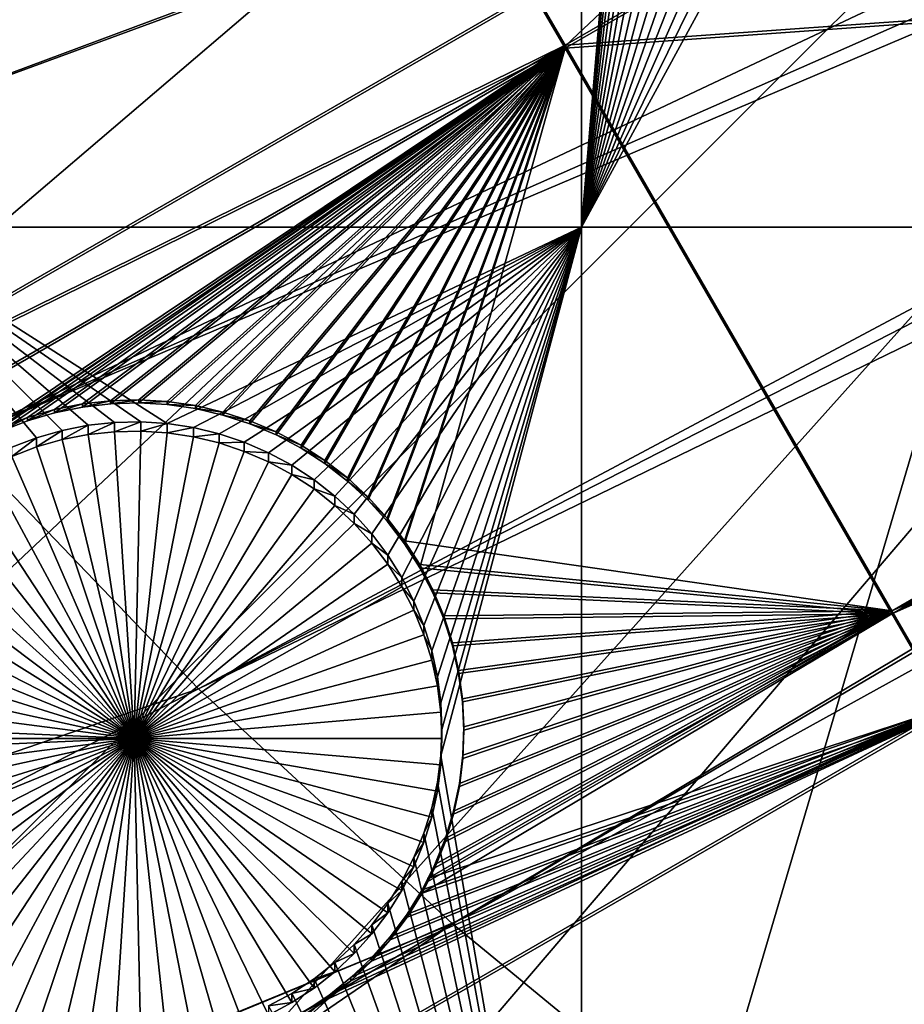
# Model space of a CAD drawing. Extents: x -226 to 68, y -640 to 2.
# Drawn here: x -124 to -114, y -581 to -570 of the extents above; entities that cross this region are included whole.
import ezdxf

# ---------------------------------------------------------------- set-up
doc = ezdxf.new("R2010")
doc.units = 0
for name, color, linetype in [('L3', 7, 'CONTINUOUS'), ('L4', 7, 'CONTINUOUS'), ('L5', 7, 'CONTINUOUS')]:
    doc.layers.add(name, color=color, linetype=linetype)

msp = doc.modelspace()

# ---------------------------------------------------------------- linework, layer by layer
at = {"layer": 'L3', "color": 250}
for points in [[(-75, -529.634, 1022.278), (-173.9728, -573.3294, 1023.804), (-177.3242, -564.7836, 1023.505)], [(-169.9084, -581.5604, 1024.091), (-173.9728, -573.3294, 1023.804), (-75, -529.634, 1022.278)], [(-75, -529.634, 1022.278), (-165.1601, -589.4172, 1024.366), (-169.9084, -581.5604, 1024.091)], [(-75, -529.634, 1022.278), (-159.7623, -596.8432, 1024.625), (-165.1601, -589.4172, 1024.366)], [(-153.7537, -603.7851, 1024.867), (-159.7623, -596.8432, 1024.625), (-75, -529.634, 1022.278)], [(-75, -529.634, 1022.278), (-147.1777, -610.1927, 1025.091), (-153.7537, -603.7851, 1024.867)], [(-75, -529.634, 1022.278), (-140.0817, -616.0198, 1025.295), (-147.1777, -610.1927, 1025.091)], [(-132.5167, -621.2246, 1025.476), (-140.0817, -616.0198, 1025.295), (-75, -529.634, 1022.278)], [(-75, -529.634, 1022.278), (-124.5373, -625.7694, 1025.635), (-132.5167, -621.2246, 1025.476)], [(-75, -529.634, 1022.278), (-116.2011, -629.6216, 1025.77), (-124.5373, -625.7694, 1025.635)], [(-107.5679, -632.7533, 1025.879), (-116.2011, -629.6216, 1025.77), (-75, -529.634, 1022.278)], [(-127.2845, -571.4424, 1029.441), (-87.45824, -556.6048, 1031.625), (-129.6612, -568.3034, 1029.332)], [(-127.2845, -571.4424, 1029.441), (-87.21113, -556.7265, 1031.629), (-87.45824, -556.6048, 1031.625)], [(-124.7276, -574.4365, 1029.546), (-87.21113, -556.7265, 1031.629), (-127.2845, -571.4424, 1029.441)], [(-124.7276, -574.4365, 1029.546), (-85.83178, -557.2782, 1031.649), (-87.21113, -556.7265, 1031.629)], [(-85.06782, -557.5838, 1031.659), (-85.83178, -557.2782, 1031.649), (-124.7276, -574.4365, 1029.546)], [(-121.9992, -577.2756, 1029.645), (-85.06782, -557.5838, 1031.659), (-124.7276, -574.4365, 1029.546)], [(-121.9992, -577.2756, 1029.645), (-84.17257, -557.8642, 1031.669), (-85.06782, -557.5838, 1031.659)], [(-82.86493, -558.2739, 1031.683), (-84.17257, -557.8642, 1031.669), (-121.9992, -577.2756, 1029.645)], [(-119.1088, -579.9497, 1029.739), (-82.86493, -558.2739, 1031.683), (-121.9992, -577.2756, 1029.645)], [(-119.1088, -579.9497, 1029.739), (-82.48416, -558.3617, 1031.686), (-82.86493, -558.2739, 1031.683)], [(-80.76788, -558.7575, 1031.7), (-82.48416, -558.3617, 1031.686), (-119.1088, -579.9497, 1029.739)], [(-116.0664, -582.4497, 1029.826), (-80.76788, -558.7575, 1031.7), (-119.1088, -579.9497, 1029.739)], [(-116.0664, -582.4497, 1029.826), (-80.61532, -558.7927, 1031.701), (-80.76788, -558.7575, 1031.7)], [(-112.8824, -584.767, 1029.907), (-80.61532, -558.7927, 1031.701), (-116.0664, -582.4497, 1029.826)], [(-163.6158, -591.576, 1027.443), (-121.9992, -577.2756, 1029.645), (-124.7276, -574.4365, 1029.546)], [(-159.8194, -596.6665, 1027.621), (-121.9992, -577.2756, 1029.645), (-163.6158, -591.576, 1027.443)], [(-159.8194, -596.6665, 1027.621), (-119.1088, -579.9497, 1029.739), (-121.9992, -577.2756, 1029.645)], [(-159.7603, -596.7368, 1027.623), (-119.1088, -579.9497, 1029.739), (-159.8194, -596.6665, 1027.621)], [(-159.7603, -596.7368, 1027.623), (-155.7307, -601.5256, 1027.79), (-119.1088, -579.9497, 1029.739)], [(-119.1088, -579.9497, 1029.739), (-155.7307, -601.5256, 1027.79), (-153.7201, -603.6485, 1027.864)], [(-119.1088, -579.9497, 1029.739), (-153.7201, -603.6485, 1027.864), (-116.0664, -582.4497, 1029.826)]]:
    msp.add_3dface(points, dxfattribs=at)
at = {"layer": 'L4', "color": 250}
for points in [[(-75, -529.9481, 1013.283), (-159.9969, -565.1335, 1014.512), (-156.9726, -571.6898, 1014.741)], [(-75, -529.9481, 1013.283), (-156.9726, -571.6898, 1014.741), (-153.4429, -577.9887, 1014.961)], [(-153.4429, -577.9887, 1014.961), (-149.4296, -583.9913, 1015.171), (-75, -529.9481, 1013.283)], [(-75, -529.9481, 1013.283), (-149.4296, -583.9913, 1015.171), (-144.9573, -589.6609, 1015.369)], [(-75, -529.9481, 1013.283), (-144.9573, -589.6609, 1015.369), (-140.0538, -594.9622, 1015.554)], [(-140.0538, -594.9622, 1015.554), (-134.7492, -599.8628, 1015.725), (-75, -529.9481, 1013.283)], [(-75, -529.9481, 1013.283), (-134.7492, -599.8628, 1015.725), (-129.0762, -604.3323, 1015.881)], [(-75, -529.9481, 1013.283), (-129.0762, -604.3323, 1015.881), (-123.0699, -608.3432, 1016.021)], [(-123.0699, -608.3432, 1016.021), (-116.7671, -611.8708, 1016.144), (-75, -529.9481, 1013.283)], [(-75, -529.9481, 1013.283), (-116.7671, -611.8708, 1016.144), (-110.2069, -614.8932, 1016.25)], [(-117.6434, -552.9305, 1011.585), (-117.6434, -572.0252, 1012.251), (-125.8572, -572.0252, 1012.251)], [(-117.6434, -552.9305, 1011.585), (-125.8572, -572.0252, 1012.251), (-125.8572, -552.9305, 1011.585)], [(-116.8022, -562.1551, 1011.907), (-117.6434, -572.0252, 1012.251), (-117.6434, -552.9305, 1011.585)], [(-116.8022, -562.1551, 1011.907), (-116.799, -562.3056, 1011.912), (-117.6434, -572.0252, 1012.251)], [(-117.6434, -572.0252, 1012.251), (-116.799, -562.3056, 1011.912), (-116.7731, -562.6054, 1011.922)], [(-117.6434, -572.0252, 1012.251), (-116.7731, -562.6054, 1011.922), (-116.7215, -562.902, 1011.933)], [(-116.7215, -562.902, 1011.933), (-116.6446, -563.193, 1011.943), (-117.6434, -572.0252, 1012.251)], [(-117.6434, -572.0252, 1012.251), (-116.6446, -563.193, 1011.943), (-116.543, -563.4763, 1011.953)], [(-116.543, -563.4763, 1011.953), (-116.4173, -563.7498, 1011.962), (-117.6434, -572.0252, 1012.251)], [(-117.6434, -572.0252, 1012.251), (-116.4173, -563.7498, 1011.962), (-116.2686, -564.0116, 1011.971)], [(-117.6434, -572.0252, 1012.251), (-116.2686, -564.0116, 1011.971), (-116.0979, -564.2595, 1011.98)], [(-116.0979, -564.2595, 1011.98), (-115.9066, -564.4919, 1011.988), (-117.6434, -572.0252, 1012.251)], [(-117.6434, -572.0252, 1012.251), (-115.9066, -564.4919, 1011.988), (-115.6959, -564.707, 1011.996)], [(-117.6434, -572.0252, 1012.251), (-115.6959, -564.707, 1011.996), (-115.4676, -564.9032, 1012.003)], [(-115.4676, -564.9032, 1012.003), (-115.2232, -565.0791, 1012.009), (-117.6434, -572.0252, 1012.251)], [(-117.6434, -572.0252, 1012.251), (-115.2232, -565.0791, 1012.009), (-114.9646, -565.2333, 1012.014)], [(-117.6434, -572.0252, 1012.251), (-114.9646, -565.2333, 1012.014), (-114.6936, -565.3647, 1012.019)], [(-114.6936, -565.3647, 1012.019), (-114.4124, -565.4724, 1012.022), (-117.6434, -572.0252, 1012.251)], [(-117.6434, -572.0252, 1012.251), (-114.4124, -565.4724, 1012.022), (-114.1229, -565.5555, 1012.025)], [(-117.6434, -572.0252, 1012.251), (-114.1229, -565.5555, 1012.025), (-113.125, -572.0252, 1012.251)], [(-113.125, -572.0252, 1012.251), (-114.1229, -565.5555, 1012.025), (-113.8274, -565.6134, 1012.028)], [(-122.9555, -574.2454, 1012.329), (-123.2549, -574.2777, 1012.33), (-125.8572, -572.0252, 1012.251)], [(-125.8572, -572.0252, 1012.251), (-123.2549, -574.2777, 1012.33), (-123.5504, -574.3356, 1012.332)], [(-125.8572, -572.0252, 1012.251), (-123.5504, -574.3356, 1012.332), (-123.8399, -574.4187, 1012.335)], [(-123.8399, -574.4187, 1012.335), (-124.1211, -574.5264, 1012.339), (-125.8572, -572.0252, 1012.251)], [(-117.6434, -572.0252, 1012.251), (-122.3539, -574.2583, 1012.329), (-125.8572, -572.0252, 1012.251)], [(-125.8572, -572.0252, 1012.251), (-122.3539, -574.2583, 1012.329), (-122.6544, -574.2389, 1012.329)], [(-125.8572, -572.0252, 1012.251), (-122.6544, -574.2389, 1012.329), (-122.9555, -574.2454, 1012.329)], [(-117.6434, -572.0252, 1012.251), (-122.0561, -574.3034, 1012.331), (-122.3539, -574.2583, 1012.329)], [(-121.7634, -574.3741, 1012.333), (-122.0561, -574.3034, 1012.331), (-117.6434, -572.0252, 1012.251)], [(-117.6434, -572.0252, 1012.251), (-121.4778, -574.4695, 1012.337), (-121.7634, -574.3741, 1012.333)], [(-117.6434, -572.0252, 1012.251), (-121.2014, -574.5892, 1012.341), (-121.4778, -574.4695, 1012.337)], [(-120.9364, -574.7321, 1012.346), (-121.2014, -574.5892, 1012.341), (-117.6434, -572.0252, 1012.251)], [(-117.6434, -572.0252, 1012.251), (-120.6847, -574.8973, 1012.352), (-120.9364, -574.7321, 1012.346)], [(-117.6434, -572.0252, 1012.251), (-120.4481, -575.0835, 1012.358), (-120.6847, -574.8973, 1012.352)], [(-120.2284, -575.2894, 1012.365), (-120.4481, -575.0835, 1012.358), (-117.6434, -572.0252, 1012.251)], [(-117.6434, -572.0252, 1012.251), (-120.0272, -575.5133, 1012.373), (-120.2284, -575.2894, 1012.365)], [(-117.6434, -572.0252, 1012.251), (-119.846, -575.7537, 1012.382), (-120.0272, -575.5133, 1012.373)], [(-119.6861, -576.0088, 1012.39), (-119.846, -575.7537, 1012.382), (-117.6434, -572.0252, 1012.251)], [(-117.6434, -572.0252, 1012.251), (-119.5488, -576.2767, 1012.4), (-119.6861, -576.0088, 1012.39)], [(-117.6434, -572.0252, 1012.251), (-119.4351, -576.5554, 1012.41), (-119.5488, -576.2767, 1012.4)], [(-119.3457, -576.8428, 1012.42), (-119.4351, -576.5554, 1012.41), (-117.6434, -572.0252, 1012.251)], [(-117.6434, -572.0252, 1012.251), (-119.2814, -577.1368, 1012.43), (-119.3457, -576.8428, 1012.42)], [(-117.6434, -572.0252, 1012.251), (-119.2427, -577.4353, 1012.44), (-119.2814, -577.1368, 1012.43)], [(-119.2297, -577.736, 1012.451), (-119.2427, -577.4353, 1012.44), (-117.6434, -572.0252, 1012.251)], [(-117.6434, -572.0252, 1012.251), (-117.6434, -587.3124, 1012.785), (-119.2427, -578.0367, 1012.461)], [(-117.6434, -572.0252, 1012.251), (-119.2427, -578.0367, 1012.461), (-119.2297, -577.736, 1012.451)], [(-113.125, -572.0252, 1012.251), (-113.125, -587.3124, 1012.785), (-117.6434, -587.3124, 1012.785)], [(-113.125, -572.0252, 1012.251), (-117.6434, -587.3124, 1012.785), (-117.6434, -572.0252, 1012.251)], [(-123.5504, -574.4403, 1009.334), (-123.5504, -574.3356, 1012.332), (-123.2549, -574.2777, 1012.33)], [(-123.5504, -574.4403, 1009.334), (-123.2549, -574.2777, 1012.33), (-123.2549, -574.3824, 1009.332)], [(-123.2549, -574.3824, 1009.332), (-123.2549, -574.2777, 1012.33), (-122.9555, -574.2454, 1012.329)], [(-123.2549, -574.3824, 1009.332), (-122.9555, -574.2454, 1012.329), (-122.9555, -574.3501, 1009.331)], [(-122.9555, -574.3501, 1009.331), (-122.9555, -574.2454, 1012.329), (-122.6544, -574.2389, 1012.329)], [(-122.9555, -574.3501, 1009.331), (-122.6544, -574.2389, 1012.329), (-122.6544, -574.3436, 1009.331)], [(-122.6544, -574.3436, 1009.331), (-122.6544, -574.2389, 1012.329), (-122.3539, -574.2583, 1012.329)], [(-122.6544, -574.3436, 1009.331), (-122.3539, -574.2583, 1012.329), (-122.3539, -574.363, 1009.331)], [(-122.3539, -574.363, 1009.331), (-122.3539, -574.2583, 1012.329), (-122.0561, -574.3034, 1012.331)], [(-122.3539, -574.363, 1009.331), (-122.0561, -574.3034, 1012.331), (-122.0561, -574.4082, 1009.333)], [(-122.0561, -574.4082, 1009.333), (-122.0561, -574.3034, 1012.331), (-121.7634, -574.3741, 1012.333)], [(-124.1211, -574.6311, 1009.341), (-124.1211, -574.5264, 1012.339), (-123.8399, -574.4187, 1012.335)], [(-124.1211, -574.6311, 1009.341), (-123.8399, -574.4187, 1012.335), (-123.8399, -574.5234, 1009.337)], [(-123.8399, -574.5234, 1009.337), (-123.8399, -574.4187, 1012.335), (-123.5504, -574.3356, 1012.332)], [(-123.8399, -574.5234, 1009.337), (-123.5504, -574.3356, 1012.332), (-123.5504, -574.4403, 1009.334)], [(-122.7297, -577.8406, 1009.453), (-123.8399, -574.5234, 1009.337), (-123.5504, -574.4403, 1009.334)], [(-123.5504, -574.4403, 1009.334), (-123.2549, -574.3824, 1009.332), (-122.7297, -577.8406, 1009.453)], [(-122.7297, -577.8406, 1009.453), (-123.2549, -574.3824, 1009.332), (-122.9555, -574.3501, 1009.331)], [(-122.7297, -577.8406, 1009.453), (-122.9555, -574.3501, 1009.331), (-122.6544, -574.3436, 1009.331)], [(-122.6544, -574.3436, 1009.331), (-122.3539, -574.363, 1009.331), (-122.7297, -577.8406, 1009.453)], [(-122.7297, -577.8406, 1009.453), (-122.3539, -574.363, 1009.331), (-122.0561, -574.4082, 1009.333)], [(-122.7297, -577.8406, 1009.453), (-122.0561, -574.4082, 1009.333), (-121.7634, -574.4787, 1009.335)], [(-122.0561, -574.4082, 1009.333), (-121.7634, -574.3741, 1012.333), (-121.7634, -574.4787, 1009.335)], [(-121.7634, -574.4787, 1009.335), (-121.7634, -574.3741, 1012.333), (-121.4778, -574.4695, 1012.337)], [(-122.7297, -577.8406, 1009.453), (-124.1211, -574.6311, 1009.341), (-123.8399, -574.5234, 1009.337)], [(-121.7634, -574.4787, 1009.335), (-121.4778, -574.5742, 1009.338), (-122.7297, -577.8406, 1009.453)], [(-121.7634, -574.4787, 1009.335), (-121.4778, -574.4695, 1012.337), (-121.4778, -574.5742, 1009.338)], [(-121.4778, -574.5742, 1009.338), (-121.4778, -574.4695, 1012.337), (-121.2014, -574.5892, 1012.341)], [(-124.392, -574.7625, 1009.345), (-124.1211, -574.6311, 1009.341), (-122.7297, -577.8406, 1009.453)], [(-122.7297, -577.8406, 1009.453), (-121.4778, -574.5742, 1009.338), (-121.2014, -574.6939, 1009.343)], [(-121.4778, -574.5742, 1009.338), (-121.2014, -574.5892, 1012.341), (-121.2014, -574.6939, 1009.343)], [(-121.2014, -574.6939, 1009.343), (-121.2014, -574.5892, 1012.341), (-120.9364, -574.7321, 1012.346)], [(-122.7297, -577.8406, 1009.453), (-124.6507, -574.9167, 1009.351), (-124.392, -574.7625, 1009.345)], [(-122.7297, -577.8406, 1009.453), (-121.2014, -574.6939, 1009.343), (-120.9364, -574.8368, 1009.348)], [(-121.2014, -574.6939, 1009.343), (-120.9364, -574.7321, 1012.346), (-120.9364, -574.8368, 1009.348)], [(-120.9364, -574.8368, 1009.348), (-120.9364, -574.7321, 1012.346), (-120.6847, -574.8973, 1012.352)], [(-120.9364, -574.8368, 1009.348), (-120.6847, -575.002, 1009.354), (-122.7297, -577.8406, 1009.453)], [(-120.9364, -574.8368, 1009.348), (-120.6847, -574.8973, 1012.352), (-120.6847, -575.002, 1009.354)], [(-122.7297, -577.8406, 1009.453), (-124.8951, -575.0926, 1009.357), (-124.6507, -574.9167, 1009.351)], [(-120.6847, -575.002, 1009.354), (-120.6847, -574.8973, 1012.352), (-120.4481, -575.0835, 1012.358)], [(-125.1234, -575.2888, 1009.364), (-124.8951, -575.0926, 1009.357), (-122.7297, -577.8406, 1009.453)], [(-122.7297, -577.8406, 1009.453), (-120.6847, -575.002, 1009.354), (-120.4481, -575.1882, 1009.36)], [(-120.6847, -575.002, 1009.354), (-120.4481, -575.0835, 1012.358), (-120.4481, -575.1882, 1009.36)], [(-120.4481, -575.1882, 1009.36), (-120.4481, -575.0835, 1012.358), (-120.2284, -575.2894, 1012.365)], [(-122.7297, -577.8406, 1009.453), (-120.4481, -575.1882, 1009.36), (-120.2284, -575.394, 1009.367)], [(-120.4481, -575.1882, 1009.36), (-120.2284, -575.2894, 1012.365), (-120.2284, -575.394, 1009.367)], [(-122.7297, -577.8406, 1009.453), (-125.3341, -575.5039, 1009.371), (-125.1234, -575.2888, 1009.364)], [(-120.2284, -575.394, 1009.367), (-120.2284, -575.2894, 1012.365), (-120.0272, -575.5133, 1012.373)], [(-120.2284, -575.394, 1009.367), (-120.0272, -575.618, 1009.375), (-122.7297, -577.8406, 1009.453)], [(-120.2284, -575.394, 1009.367), (-120.0272, -575.5133, 1012.373), (-120.0272, -575.618, 1009.375)], [(-122.7297, -577.8406, 1009.453), (-125.5254, -575.7363, 1009.379), (-125.3341, -575.5039, 1009.371)], [(-120.0272, -575.618, 1009.375), (-120.0272, -575.5133, 1012.373), (-119.846, -575.7537, 1012.382)], [(-122.7297, -577.8406, 1009.453), (-120.0272, -575.618, 1009.375), (-119.846, -575.8584, 1009.383)], [(-120.0272, -575.618, 1009.375), (-119.846, -575.7537, 1012.382), (-119.846, -575.8584, 1009.383)], [(-125.6961, -575.9842, 1009.388), (-125.5254, -575.7363, 1009.379), (-122.7297, -577.8406, 1009.453)], [(-119.846, -575.8584, 1009.383), (-119.846, -575.7537, 1012.382), (-119.6861, -576.0088, 1012.39)], [(-122.7297, -577.8406, 1009.453), (-119.846, -575.8584, 1009.383), (-119.6861, -576.1135, 1009.392)], [(-119.846, -575.8584, 1009.383), (-119.6861, -576.0088, 1012.39), (-119.6861, -576.1135, 1009.392)], [(-122.7297, -577.8406, 1009.453), (-125.8448, -576.246, 1009.397), (-125.6961, -575.9842, 1009.388)], [(-119.6861, -576.1135, 1009.392), (-119.5488, -576.3814, 1009.402), (-122.7297, -577.8406, 1009.453)], [(-119.6861, -576.1135, 1009.392), (-119.6861, -576.0088, 1012.39), (-119.5488, -576.2767, 1012.4)], [(-119.6861, -576.1135, 1009.392), (-119.5488, -576.2767, 1012.4), (-119.5488, -576.3814, 1009.402)], [(-122.7297, -577.8406, 1009.453), (-125.9704, -576.5195, 1009.406), (-125.8448, -576.246, 1009.397)], [(-119.5488, -576.3814, 1009.402), (-119.5488, -576.2767, 1012.4), (-119.4351, -576.5554, 1012.41)], [(-122.7297, -577.8406, 1009.453), (-119.5488, -576.3814, 1009.402), (-119.4351, -576.66, 1009.411)], [(-119.5488, -576.3814, 1009.402), (-119.4351, -576.5554, 1012.41), (-119.4351, -576.66, 1009.411)], [(-126.0721, -576.8028, 1009.416), (-125.9704, -576.5195, 1009.406), (-122.7297, -577.8406, 1009.453)], [(-119.4351, -576.66, 1009.411), (-119.4351, -576.5554, 1012.41), (-119.3457, -576.8428, 1012.42)], [(-122.7297, -577.8406, 1009.453), (-119.4351, -576.66, 1009.411), (-119.3457, -576.9475, 1009.421)], [(-119.4351, -576.66, 1009.411), (-119.3457, -576.8428, 1012.42), (-119.3457, -576.9475, 1009.421)], [(-122.7297, -577.8406, 1009.453), (-126.149, -577.0938, 1009.426), (-126.0721, -576.8028, 1009.416)], [(-119.3457, -576.9475, 1009.421), (-119.3457, -576.8428, 1012.42), (-119.2814, -577.1368, 1012.43)], [(-119.3457, -576.9475, 1009.421), (-119.2814, -577.2415, 1009.432), (-122.7297, -577.8406, 1009.453)], [(-119.3457, -576.9475, 1009.421), (-119.2814, -577.1368, 1012.43), (-119.2814, -577.2415, 1009.432)], [(-122.7297, -577.8406, 1009.453), (-126.2006, -577.3903, 1009.437), (-126.149, -577.0938, 1009.426)], [(-119.2814, -577.2415, 1009.432), (-119.2814, -577.1368, 1012.43), (-119.2427, -577.4353, 1012.44)], [(-122.7297, -577.8406, 1009.453), (-119.2814, -577.2415, 1009.432), (-119.2427, -577.54, 1009.442)], [(-119.2814, -577.2415, 1009.432), (-119.2427, -577.4353, 1012.44), (-119.2427, -577.54, 1009.442)], [(-126.2265, -577.6902, 1009.447), (-126.2006, -577.3903, 1009.437), (-122.7297, -577.8406, 1009.453)], [(-119.2427, -577.54, 1009.442), (-119.2427, -577.4353, 1012.44), (-119.2297, -577.736, 1012.451)], [(-122.7297, -577.8406, 1009.453), (-119.2427, -577.54, 1009.442), (-119.2297, -577.8406, 1009.453)], [(-119.2427, -577.54, 1009.442), (-119.2297, -577.736, 1012.451), (-119.2297, -577.8406, 1009.453)], [(-126.2297, -577.8406, 1009.453), (-126.2265, -577.6902, 1009.447), (-122.7297, -577.8406, 1009.453)], [(-119.2297, -577.8406, 1009.453), (-119.2297, -577.736, 1012.451), (-119.2427, -578.0367, 1012.461)], [(-126.2297, -577.8406, 1009.453), (-122.7297, -577.8406, 1009.453), (-126.2265, -577.9911, 1009.458)], [(-122.7297, -577.8406, 1009.453), (-126.2006, -578.291, 1009.468), (-126.2265, -577.9911, 1009.458)], [(-122.7297, -577.8406, 1009.453), (-126.149, -578.5875, 1009.479), (-126.2006, -578.291, 1009.468)], [(-126.0721, -578.8785, 1009.489), (-126.149, -578.5875, 1009.479), (-122.7297, -577.8406, 1009.453)], [(-122.7297, -577.8406, 1009.453), (-125.9704, -579.1618, 1009.499), (-126.0721, -578.8785, 1009.489)], [(-122.7297, -577.8406, 1009.453), (-125.8448, -579.4353, 1009.508), (-125.9704, -579.1618, 1009.499)], [(-125.6961, -579.6971, 1009.517), (-125.8448, -579.4353, 1009.508), (-122.7297, -577.8406, 1009.453)], [(-122.7297, -577.8406, 1009.453), (-125.5254, -579.945, 1009.526), (-125.6961, -579.6971, 1009.517)], [(-122.7297, -577.8406, 1009.453), (-125.3341, -580.1774, 1009.534), (-125.5254, -579.945, 1009.526)], [(-125.1234, -580.3925, 1009.542), (-125.3341, -580.1774, 1009.534), (-122.7297, -577.8406, 1009.453)], [(-122.7297, -577.8406, 1009.453), (-124.8951, -580.5888, 1009.549), (-125.1234, -580.3925, 1009.542)], [(-122.7297, -577.8406, 1009.453), (-124.6507, -580.7646, 1009.555), (-124.8951, -580.5888, 1009.549)], [(-124.392, -580.9188, 1009.56), (-124.6507, -580.7646, 1009.555), (-122.7297, -577.8406, 1009.453)], [(-122.7297, -577.8406, 1009.453), (-124.1211, -581.0502, 1009.565), (-124.392, -580.9188, 1009.56)], [(-122.7297, -577.8406, 1009.453), (-123.8399, -581.1579, 1009.568), (-124.1211, -581.0502, 1009.565)], [(-123.5504, -581.241, 1009.571), (-123.8399, -581.1579, 1009.568), (-122.7297, -577.8406, 1009.453)], [(-122.7297, -577.8406, 1009.453), (-123.2549, -581.2989, 1009.573), (-123.5504, -581.241, 1009.571)], [(-122.7297, -577.8406, 1009.453), (-122.9555, -581.3313, 1009.575), (-123.2549, -581.2989, 1009.573)], [(-122.6544, -581.3377, 1009.575), (-122.9555, -581.3313, 1009.575), (-122.7297, -577.8406, 1009.453)], [(-121.7634, -581.2026, 1009.57), (-122.0561, -581.2731, 1009.573), (-122.7297, -577.8406, 1009.453)], [(-122.7297, -577.8406, 1009.453), (-122.0561, -581.2731, 1009.573), (-122.3539, -581.3183, 1009.574)], [(-122.7297, -577.8406, 1009.453), (-122.3539, -581.3183, 1009.574), (-122.6544, -581.3377, 1009.575)], [(-120.9364, -580.8445, 1009.557), (-121.2014, -580.9875, 1009.562), (-122.7297, -577.8406, 1009.453)], [(-122.7297, -577.8406, 1009.453), (-121.2014, -580.9875, 1009.562), (-121.4778, -581.1071, 1009.567)], [(-122.7297, -577.8406, 1009.453), (-121.4778, -581.1071, 1009.567), (-121.7634, -581.2026, 1009.57)], [(-120.2284, -580.2873, 1009.538), (-120.4481, -580.4931, 1009.545), (-122.7297, -577.8406, 1009.453)], [(-122.7297, -577.8406, 1009.453), (-120.4481, -580.4931, 1009.545), (-120.6847, -580.6793, 1009.552)], [(-122.7297, -577.8406, 1009.453), (-120.6847, -580.6793, 1009.552), (-120.9364, -580.8445, 1009.557)], [(-119.6861, -579.5678, 1009.513), (-119.846, -579.8229, 1009.522), (-122.7297, -577.8406, 1009.453)], [(-122.7297, -577.8406, 1009.453), (-119.846, -579.8229, 1009.522), (-120.0272, -580.0633, 1009.53)], [(-122.7297, -577.8406, 1009.453), (-120.0272, -580.0633, 1009.53), (-120.2284, -580.2873, 1009.538)], [(-119.3457, -578.7339, 1009.484), (-119.4351, -579.0213, 1009.494), (-122.7297, -577.8406, 1009.453)], [(-122.7297, -577.8406, 1009.453), (-119.4351, -579.0213, 1009.494), (-119.5488, -579.2999, 1009.504)], [(-122.7297, -577.8406, 1009.453), (-119.5488, -579.2999, 1009.504), (-119.6861, -579.5678, 1009.513)], [(-119.2297, -577.8406, 1009.453), (-119.2427, -578.1413, 1009.463), (-122.7297, -577.8406, 1009.453)], [(-122.7297, -577.8406, 1009.453), (-119.2427, -578.1413, 1009.463), (-119.2814, -578.4398, 1009.474)], [(-122.7297, -577.8406, 1009.453), (-119.2814, -578.4398, 1009.474), (-119.3457, -578.7339, 1009.484)], [(-119.2297, -577.8406, 1009.453), (-119.2427, -578.0367, 1012.461), (-119.2427, -578.1413, 1009.463)], [(-117.6434, -587.3124, 1012.785), (-119.2814, -578.3351, 1012.472), (-119.2427, -578.0367, 1012.461)], [(-119.2427, -578.1413, 1009.463), (-119.2427, -578.0367, 1012.461), (-119.2814, -578.3351, 1012.472)], [(-119.2427, -578.1413, 1009.463), (-119.2814, -578.3351, 1012.472), (-119.2814, -578.4398, 1009.474)], [(-117.6434, -587.3124, 1012.785), (-119.3457, -578.6291, 1012.482), (-119.2814, -578.3351, 1012.472)], [(-119.2814, -578.4398, 1009.474), (-119.2814, -578.3351, 1012.472), (-119.3457, -578.6291, 1012.482)], [(-119.2814, -578.4398, 1009.474), (-119.3457, -578.6291, 1012.482), (-119.3457, -578.7339, 1009.484)], [(-119.4351, -578.9165, 1012.492), (-119.3457, -578.6291, 1012.482), (-117.6434, -587.3124, 1012.785)], [(-119.3457, -578.7339, 1009.484), (-119.3457, -578.6291, 1012.482), (-119.4351, -578.9165, 1012.492)], [(-119.3457, -578.7339, 1009.484), (-119.4351, -578.9165, 1012.492), (-119.4351, -579.0213, 1009.494)], [(-119.5488, -579.1953, 1012.502), (-119.4351, -578.9165, 1012.492), (-117.6434, -587.3124, 1012.785)], [(-119.4351, -579.0213, 1009.494), (-119.4351, -578.9165, 1012.492), (-119.5488, -579.1953, 1012.502)], [(-119.4351, -579.0213, 1009.494), (-119.5488, -579.1953, 1012.502), (-119.5488, -579.2999, 1009.504)], [(-117.6434, -587.3124, 1012.785), (-119.6861, -579.4631, 1012.511), (-119.5488, -579.1953, 1012.502)], [(-119.5488, -579.2999, 1009.504), (-119.5488, -579.1953, 1012.502), (-119.6861, -579.4631, 1012.511)], [(-119.5488, -579.2999, 1009.504), (-119.6861, -579.4631, 1012.511), (-119.6861, -579.5678, 1009.513)], [(-117.6434, -587.3124, 1012.785), (-119.846, -579.7182, 1012.52), (-119.6861, -579.4631, 1012.511)], [(-119.6861, -579.5678, 1009.513), (-119.6861, -579.4631, 1012.511), (-119.846, -579.7182, 1012.52)], [(-119.6861, -579.5678, 1009.513), (-119.846, -579.7182, 1012.52), (-119.846, -579.8229, 1009.522)], [(-120.0272, -579.9586, 1012.528), (-119.846, -579.7182, 1012.52), (-117.6434, -587.3124, 1012.785)], [(-119.846, -579.8229, 1009.522), (-119.846, -579.7182, 1012.52), (-120.0272, -579.9586, 1012.528)], [(-119.846, -579.8229, 1009.522), (-120.0272, -579.9586, 1012.528), (-120.0272, -580.0633, 1009.53)], [(-120.2284, -580.1826, 1012.536), (-120.0272, -579.9586, 1012.528), (-117.6434, -587.3124, 1012.785)], [(-120.0272, -580.0633, 1009.53), (-120.0272, -579.9586, 1012.528), (-120.2284, -580.1826, 1012.536)], [(-120.0272, -580.0633, 1009.53), (-120.2284, -580.1826, 1012.536), (-120.2284, -580.2873, 1009.538)], [(-117.6434, -587.3124, 1012.785), (-120.4481, -580.3884, 1012.543), (-120.2284, -580.1826, 1012.536)], [(-120.2284, -580.2873, 1009.538), (-120.2284, -580.1826, 1012.536), (-120.4481, -580.3884, 1012.543)], [(-120.2284, -580.2873, 1009.538), (-120.4481, -580.3884, 1012.543), (-120.4481, -580.4931, 1009.545)], [(-117.6434, -587.3124, 1012.785), (-120.6847, -580.5746, 1012.55), (-120.4481, -580.3884, 1012.543)], [(-120.4481, -580.4931, 1009.545), (-120.4481, -580.3884, 1012.543), (-120.6847, -580.5746, 1012.55)], [(-120.9364, -580.7398, 1012.556), (-120.6847, -580.5746, 1012.55), (-117.6434, -587.3124, 1012.785)], [(-120.6847, -580.6793, 1009.552), (-120.6847, -580.5746, 1012.55), (-120.9364, -580.7398, 1012.556)], [(-120.4481, -580.4931, 1009.545), (-120.6847, -580.5746, 1012.55), (-120.6847, -580.6793, 1009.552)], [(-120.6847, -580.6793, 1009.552), (-120.9364, -580.7398, 1012.556), (-120.9364, -580.8445, 1009.557)], [(-117.6434, -587.3124, 1012.785), (-121.2014, -580.8827, 1012.561), (-120.9364, -580.7398, 1012.556)], [(-120.9364, -580.8445, 1009.557), (-120.9364, -580.7398, 1012.556), (-121.2014, -580.8827, 1012.561)], [(-120.9364, -580.8445, 1009.557), (-121.2014, -580.8827, 1012.561), (-121.2014, -580.9875, 1009.562)]]:
    msp.add_3dface(points, dxfattribs=at)
at = {"layer": 'L5', "color": 7}
for points in [[(-104.5812, -562.3105, 1011.912), (-118.1841, -569.3384, 1012.158), (-117.8283, -569.9542, 1012.179)], [(-104.5812, -562.3105, 1011.912), (-117.8283, -569.9542, 1012.179), (-100.8649, -568.7434, 1012.137)], [(-117.8283, -569.989, 1011.18), (-118.1841, -569.3733, 1011.158), (-104.5812, -562.3454, 1010.913)], [(-117.8283, -569.989, 1011.18), (-104.5812, -562.3454, 1010.913), (-100.8649, -568.7783, 1011.137)], [(-118.1841, -569.3384, 1012.158), (-131.6617, -567.7388, 1012.102), (-127.5992, -574.7709, 1012.347)], [(-127.5992, -574.8059, 1011.348), (-131.6617, -567.7736, 1011.102), (-118.1841, -569.3733, 1011.158)], [(-100.8649, -568.7434, 1012.137), (-117.8283, -569.9542, 1012.179), (-114.1121, -576.387, 1012.404)], [(-100.8649, -568.7783, 1011.137), (-114.1121, -576.4219, 1011.404), (-117.8283, -569.989, 1011.18)], [(-100.8649, -568.7434, 1012.137), (-114.1121, -576.387, 1012.404), (-102.3411, -570.3825, 1012.194)], [(-100.8649, -568.7783, 1011.137), (-102.3411, -570.4174, 1011.195), (-114.1121, -576.4219, 1011.404)], [(-118.1841, -569.3384, 1012.158), (-127.5992, -574.7709, 1012.347), (-117.8283, -569.9542, 1012.179)], [(-127.5992, -574.8059, 1011.348), (-118.1841, -569.3733, 1011.158), (-117.8283, -569.989, 1011.18)], [(-117.8283, -569.9542, 1012.179), (-127.5992, -574.7709, 1012.347), (-127.2435, -575.3866, 1012.369)], [(-117.8283, -569.9542, 1012.179), (-127.2435, -575.3866, 1012.369), (-124.5344, -574.4508, 1012.336)], [(-124.5344, -574.4508, 1012.336), (-124.2451, -574.3079, 1012.331), (-117.8283, -569.9542, 1012.179)], [(-117.8283, -569.9542, 1012.179), (-124.2451, -574.3079, 1012.331), (-123.9447, -574.1904, 1012.327)], [(-117.8283, -569.9542, 1012.179), (-123.9447, -574.1904, 1012.327), (-123.6352, -574.0991, 1012.324)], [(-123.6352, -574.0991, 1012.324), (-123.319, -574.0348, 1012.322), (-117.8283, -569.9542, 1012.179)], [(-117.8283, -569.9542, 1012.179), (-123.319, -574.0348, 1012.322), (-122.9984, -573.9979, 1012.32)], [(-117.8283, -569.9542, 1012.179), (-122.9984, -573.9979, 1012.32), (-122.6759, -573.9886, 1012.32)], [(-122.6759, -573.9886, 1012.32), (-122.3538, -574.0071, 1012.321), (-117.8283, -569.9542, 1012.179)], [(-117.8283, -569.9542, 1012.179), (-122.3538, -574.0071, 1012.321), (-122.0344, -574.0532, 1012.322)], [(-117.8283, -569.9542, 1012.179), (-122.0344, -574.0532, 1012.322), (-121.7202, -574.1266, 1012.325)], [(-121.7202, -574.1266, 1012.325), (-121.4135, -574.2267, 1012.328), (-117.8283, -569.9542, 1012.179)], [(-117.8283, -569.9542, 1012.179), (-121.4135, -574.2267, 1012.328), (-121.1165, -574.3527, 1012.333)], [(-117.8283, -569.9542, 1012.179), (-121.1165, -574.3527, 1012.333), (-120.8315, -574.5038, 1012.338)], [(-120.8315, -574.5038, 1012.338), (-120.5605, -574.6789, 1012.344), (-117.8283, -569.9542, 1012.179)], [(-117.8283, -569.9542, 1012.179), (-120.5605, -574.6789, 1012.344), (-120.3055, -574.8766, 1012.351)], [(-117.8283, -569.9542, 1012.179), (-120.3055, -574.8766, 1012.351), (-120.0686, -575.0954, 1012.359)], [(-120.0686, -575.0954, 1012.359), (-119.8513, -575.3338, 1012.367), (-117.8283, -569.9542, 1012.179)], [(-117.8283, -569.9542, 1012.179), (-119.8513, -575.3338, 1012.367), (-119.6553, -575.59, 1012.376)], [(-117.8283, -569.9542, 1012.179), (-119.6553, -575.59, 1012.376), (-114.1121, -576.387, 1012.404)], [(-117.8283, -569.989, 1011.18), (-127.2435, -575.4216, 1011.369), (-127.5992, -574.8059, 1011.348)], [(-117.8283, -569.989, 1011.18), (-124.5344, -574.4857, 1011.337), (-127.2435, -575.4216, 1011.369)], [(-117.8283, -569.989, 1011.18), (-124.2451, -574.3428, 1011.332), (-124.5344, -574.4857, 1011.337)], [(-123.9447, -574.2253, 1011.328), (-124.2451, -574.3428, 1011.332), (-117.8283, -569.989, 1011.18)], [(-117.8283, -569.989, 1011.18), (-123.6352, -574.1341, 1011.324), (-123.9447, -574.2253, 1011.328)], [(-117.8283, -569.989, 1011.18), (-123.319, -574.0697, 1011.322), (-123.6352, -574.1341, 1011.324)], [(-122.9984, -574.0328, 1011.321), (-123.319, -574.0697, 1011.322), (-117.8283, -569.989, 1011.18)], [(-117.8283, -569.989, 1011.18), (-122.6759, -574.0235, 1011.321), (-122.9984, -574.0328, 1011.321)], [(-117.8283, -569.989, 1011.18), (-122.3538, -574.042, 1011.321), (-122.6759, -574.0235, 1011.321)], [(-122.0344, -574.0881, 1011.323), (-122.3538, -574.042, 1011.321), (-117.8283, -569.989, 1011.18)], [(-117.8283, -569.989, 1011.18), (-121.7202, -574.1615, 1011.325), (-122.0344, -574.0881, 1011.323)], [(-117.8283, -569.989, 1011.18), (-121.4135, -574.2615, 1011.329), (-121.7202, -574.1615, 1011.325)], [(-121.1165, -574.3877, 1011.333), (-121.4135, -574.2615, 1011.329), (-117.8283, -569.989, 1011.18)], [(-117.8283, -569.989, 1011.18), (-120.8315, -574.5388, 1011.338), (-121.1165, -574.3877, 1011.333)], [(-117.8283, -569.989, 1011.18), (-120.5605, -574.7138, 1011.345), (-120.8315, -574.5388, 1011.338)], [(-120.3055, -574.9115, 1011.352), (-120.5605, -574.7138, 1011.345), (-117.8283, -569.989, 1011.18)], [(-117.8283, -569.989, 1011.18), (-120.0686, -575.1303, 1011.359), (-120.3055, -574.9115, 1011.352)], [(-117.8283, -569.989, 1011.18), (-119.8513, -575.3688, 1011.368), (-120.0686, -575.1303, 1011.359)], [(-119.6553, -575.6249, 1011.377), (-119.8513, -575.3688, 1011.368), (-117.8283, -569.989, 1011.18)], [(-117.8283, -569.989, 1011.18), (-119.4821, -575.897, 1011.386), (-119.6553, -575.6249, 1011.377)], [(-117.8283, -569.989, 1011.18), (-114.1121, -576.4219, 1011.404), (-119.4821, -575.897, 1011.386)], [(-102.3411, -570.3825, 1012.194), (-114.1121, -576.387, 1012.404), (-102.5843, -570.5945, 1012.201)], [(-114.1121, -576.4219, 1011.404), (-102.3411, -570.4174, 1011.195), (-102.5843, -570.6294, 1011.202)], [(-114.1121, -576.387, 1012.404), (-102.8083, -570.8266, 1012.21), (-102.5843, -570.5945, 1012.201)], [(-102.5843, -570.6294, 1011.202), (-102.8083, -570.8615, 1011.21), (-114.1121, -576.4219, 1011.404)], [(-114.1121, -576.387, 1012.404), (-103.0115, -571.077, 1012.218), (-102.8083, -570.8266, 1012.21)], [(-114.1121, -576.4219, 1011.404), (-102.8083, -570.8615, 1011.21), (-103.0115, -571.1119, 1011.219)], [(-103.1925, -571.344, 1012.228), (-103.0115, -571.077, 1012.218), (-114.1121, -576.387, 1012.404)], [(-114.1121, -576.4219, 1011.404), (-103.0115, -571.1119, 1011.219), (-103.1925, -571.3789, 1011.228)], [(-114.1121, -576.387, 1012.404), (-103.3498, -571.6256, 1012.237), (-103.1925, -571.344, 1012.228)], [(-103.1925, -571.3789, 1011.228), (-103.3498, -571.6605, 1011.238), (-114.1121, -576.4219, 1011.404)], [(-114.1121, -576.387, 1012.404), (-103.3624, -571.6535, 1012.238), (-103.3498, -571.6256, 1012.237)], [(-113.4755, -577.4888, 1012.442), (-103.3624, -571.6535, 1012.238), (-114.1121, -576.387, 1012.404)], [(-103.3498, -571.6605, 1011.238), (-113.4755, -577.5237, 1011.443), (-114.1121, -576.4219, 1011.404)], [(-122.6759, -574.0235, 1011.321), (-122.6759, -573.9886, 1012.32), (-122.9984, -574.0328, 1011.321)], [(-122.9984, -574.0328, 1011.321), (-122.6759, -573.9886, 1012.32), (-122.9984, -573.9979, 1012.32)], [(-122.6759, -574.0235, 1011.321), (-122.3538, -574.0071, 1012.321), (-122.6759, -573.9886, 1012.32)], [(-123.6352, -574.1341, 1011.324), (-123.6352, -574.0991, 1012.324), (-123.9447, -574.2253, 1011.328)], [(-123.9447, -574.2253, 1011.328), (-123.6352, -574.0991, 1012.324), (-123.9447, -574.1904, 1012.327)], [(-123.319, -574.0697, 1011.322), (-123.319, -574.0348, 1012.322), (-123.6352, -574.1341, 1011.324)], [(-123.6352, -574.1341, 1011.324), (-123.319, -574.0348, 1012.322), (-123.6352, -574.0991, 1012.324)], [(-122.9984, -574.0328, 1011.321), (-122.9984, -573.9979, 1012.32), (-123.319, -574.0697, 1011.322)], [(-123.319, -574.0697, 1011.322), (-122.9984, -573.9979, 1012.32), (-123.319, -574.0348, 1012.322)], [(-122.3538, -574.042, 1011.321), (-122.3538, -574.0071, 1012.321), (-122.6759, -574.0235, 1011.321)], [(-122.3538, -574.042, 1011.321), (-122.0344, -574.0532, 1012.322), (-122.3538, -574.0071, 1012.321)], [(-122.0344, -574.0881, 1011.323), (-122.0344, -574.0532, 1012.322), (-122.3538, -574.042, 1011.321)], [(-122.0344, -574.0881, 1011.323), (-121.7202, -574.1266, 1012.325), (-122.0344, -574.0532, 1012.322)], [(-121.7202, -574.1615, 1011.325), (-121.7202, -574.1266, 1012.325), (-122.0344, -574.0881, 1011.323)], [(-123.9447, -574.2253, 1011.328), (-123.9447, -574.1904, 1012.327), (-124.2451, -574.3428, 1011.332)], [(-124.2451, -574.3428, 1011.332), (-123.9447, -574.1904, 1012.327), (-124.2451, -574.3079, 1012.331)], [(-121.7202, -574.1615, 1011.325), (-121.4135, -574.2267, 1012.328), (-121.7202, -574.1266, 1012.325)], [(-121.4135, -574.2615, 1011.329), (-121.4135, -574.2267, 1012.328), (-121.7202, -574.1615, 1011.325)], [(-121.4135, -574.2615, 1011.329), (-121.1165, -574.3527, 1012.333), (-121.4135, -574.2267, 1012.328)], [(-121.1165, -574.3877, 1011.333), (-121.1165, -574.3527, 1012.333), (-121.4135, -574.2615, 1011.329)], [(-121.1165, -574.3877, 1011.333), (-120.8315, -574.5038, 1012.338), (-121.1165, -574.3527, 1012.333)], [(-120.8315, -574.5388, 1011.338), (-120.8315, -574.5038, 1012.338), (-121.1165, -574.3877, 1011.333)], [(-120.8315, -574.5388, 1011.338), (-120.5605, -574.6789, 1012.344), (-120.8315, -574.5038, 1012.338)], [(-120.5605, -574.7138, 1011.345), (-120.5605, -574.6789, 1012.344), (-120.8315, -574.5388, 1011.338)], [(-120.5605, -574.7138, 1011.345), (-120.3055, -574.8766, 1012.351), (-120.5605, -574.6789, 1012.344)], [(-120.3055, -574.9115, 1011.352), (-120.3055, -574.8766, 1012.351), (-120.5605, -574.7138, 1011.345)], [(-120.3055, -574.9115, 1011.352), (-120.0686, -575.0954, 1012.359), (-120.3055, -574.8766, 1012.351)], [(-120.0686, -575.1303, 1011.359), (-120.0686, -575.0954, 1012.359), (-120.3055, -574.9115, 1011.352)], [(-120.0686, -575.1303, 1011.359), (-119.8513, -575.3338, 1012.367), (-120.0686, -575.0954, 1012.359)], [(-119.8513, -575.3688, 1011.368), (-119.8513, -575.3338, 1012.367), (-120.0686, -575.1303, 1011.359)], [(-119.8513, -575.3688, 1011.368), (-119.6553, -575.59, 1012.376), (-119.8513, -575.3338, 1012.367)], [(-119.6553, -575.6249, 1011.377), (-119.6553, -575.59, 1012.376), (-119.8513, -575.3688, 1011.368)], [(-114.1121, -576.387, 1012.404), (-119.6553, -575.59, 1012.376), (-119.4821, -575.8621, 1012.385)], [(-119.6553, -575.6249, 1011.377), (-119.4821, -575.8621, 1012.385), (-119.6553, -575.59, 1012.376)], [(-119.4821, -575.897, 1011.386), (-119.4821, -575.8621, 1012.385), (-119.6553, -575.6249, 1011.377)], [(-114.1121, -576.387, 1012.404), (-119.4821, -575.8621, 1012.385), (-119.3329, -576.148, 1012.395)], [(-119.4821, -575.897, 1011.386), (-119.3329, -576.148, 1012.395), (-119.4821, -575.8621, 1012.385)], [(-114.1121, -576.4219, 1011.404), (-119.3329, -576.183, 1011.396), (-119.4821, -575.897, 1011.386)], [(-119.3329, -576.183, 1011.396), (-119.3329, -576.148, 1012.395), (-119.4821, -575.897, 1011.386)], [(-119.3329, -576.148, 1012.395), (-119.2089, -576.4458, 1012.406), (-114.1121, -576.387, 1012.404)], [(-119.3329, -576.183, 1011.396), (-119.2089, -576.4458, 1012.406), (-119.3329, -576.148, 1012.395)], [(-114.1121, -576.4219, 1011.404), (-119.2089, -576.4806, 1011.406), (-119.3329, -576.183, 1011.396)], [(-119.2089, -576.4806, 1011.406), (-119.2089, -576.4458, 1012.406), (-119.3329, -576.183, 1011.396)], [(-114.1121, -576.4219, 1011.404), (-113.4755, -577.5237, 1011.443), (-119.4556, -579.5979, 1011.515)], [(-114.1121, -576.4219, 1011.404), (-119.4556, -579.5979, 1011.515), (-119.3896, -579.467, 1011.511)], [(-114.1121, -576.387, 1012.404), (-119.3105, -579.275, 1012.505), (-119.3896, -579.4321, 1012.51)], [(-114.1121, -576.387, 1012.404), (-119.3896, -579.4321, 1012.51), (-113.4755, -577.4888, 1012.442)], [(-119.3896, -579.467, 1011.511), (-119.3105, -579.3099, 1011.505), (-114.1121, -576.4219, 1011.404)], [(-119.1908, -578.9756, 1012.494), (-119.3105, -579.275, 1012.505), (-114.1121, -576.387, 1012.404)], [(-114.1121, -576.4219, 1011.404), (-119.3105, -579.3099, 1011.505), (-119.1908, -579.0105, 1011.495)], [(-114.1121, -576.387, 1012.404), (-119.2089, -576.4458, 1012.406), (-119.111, -576.753, 1012.416)], [(-119.111, -576.7879, 1011.417), (-119.2089, -576.4806, 1011.406), (-114.1121, -576.4219, 1011.404)], [(-119.2089, -576.4806, 1011.406), (-119.111, -576.753, 1012.416), (-119.2089, -576.4458, 1012.406)], [(-114.1121, -576.387, 1012.404), (-119.0973, -578.6669, 1012.483), (-119.1908, -578.9756, 1012.494)], [(-119.1908, -579.0105, 1011.495), (-119.0973, -578.7019, 1011.484), (-114.1121, -576.4219, 1011.404)], [(-114.1121, -576.387, 1012.404), (-119.111, -576.753, 1012.416), (-119.0398, -577.0676, 1012.427)], [(-114.1121, -576.4219, 1011.404), (-119.0398, -577.1024, 1011.428), (-119.111, -576.7879, 1011.417)], [(-114.1121, -576.387, 1012.404), (-119.0306, -578.3514, 1012.472), (-119.0973, -578.6669, 1012.483)], [(-114.1121, -576.4219, 1011.404), (-119.0973, -578.7019, 1011.484), (-119.0306, -578.3863, 1011.473)], [(-119.0398, -577.0676, 1012.427), (-118.996, -577.387, 1012.439), (-114.1121, -576.387, 1012.404)], [(-114.1121, -576.4219, 1011.404), (-118.996, -577.4219, 1011.439), (-119.0398, -577.1024, 1011.428)], [(-118.9914, -578.0314, 1012.461), (-119.0306, -578.3514, 1012.472), (-114.1121, -576.387, 1012.404)], [(-114.1121, -576.4219, 1011.404), (-119.0306, -578.3863, 1011.473), (-118.9914, -578.0662, 1011.462)], [(-114.1121, -576.387, 1012.404), (-118.996, -577.387, 1012.439), (-118.9798, -577.7091, 1012.45)], [(-118.9798, -577.7439, 1011.45), (-118.996, -577.4219, 1011.439), (-114.1121, -576.4219, 1011.404)], [(-114.1121, -576.387, 1012.404), (-118.9798, -577.7091, 1012.45), (-118.9914, -578.0314, 1012.461)], [(-118.9914, -578.0662, 1011.462), (-118.9798, -577.7439, 1011.45), (-114.1121, -576.4219, 1011.404)], [(-119.111, -576.7879, 1011.417), (-119.111, -576.753, 1012.416), (-119.2089, -576.4806, 1011.406)], [(-119.111, -576.7879, 1011.417), (-119.0398, -577.0676, 1012.427), (-119.111, -576.753, 1012.416)], [(-119.0398, -577.1024, 1011.428), (-119.0398, -577.0676, 1012.427), (-119.111, -576.7879, 1011.417)], [(-119.0398, -577.1024, 1011.428), (-118.996, -577.387, 1012.439), (-119.0398, -577.0676, 1012.427)], [(-118.996, -577.4219, 1011.439), (-118.996, -577.387, 1012.439), (-119.0398, -577.1024, 1011.428)], [(-118.996, -577.4219, 1011.439), (-118.9798, -577.7091, 1012.45), (-118.996, -577.387, 1012.439)], [(-118.9798, -577.7439, 1011.45), (-118.9798, -577.7091, 1012.45), (-118.996, -577.4219, 1011.439)], [(-113.4755, -577.4888, 1012.442), (-120.5168, -580.7616, 1012.556), (-122.8907, -582.9213, 1012.632)], [(-122.8907, -582.9213, 1012.632), (-111.5583, -585.9728, 1012.738), (-113.4755, -577.4888, 1012.442)], [(-122.8907, -582.9563, 1011.632), (-120.5168, -580.7965, 1011.557), (-113.4755, -577.5237, 1011.443)], [(-113.4755, -577.5237, 1011.443), (-111.3343, -585.7756, 1011.731), (-122.8907, -582.9563, 1011.632)], [(-113.4755, -577.4888, 1012.442), (-120.2648, -580.5603, 1012.549), (-120.5168, -580.7616, 1012.556)], [(-113.4755, -577.5237, 1011.443), (-120.5168, -580.7965, 1011.557), (-120.2648, -580.5952, 1011.55)], [(-120.0309, -580.3381, 1012.542), (-120.2648, -580.5603, 1012.549), (-113.4755, -577.4888, 1012.442)], [(-113.4755, -577.5237, 1011.443), (-120.2648, -580.5952, 1011.55), (-120.0309, -580.3729, 1011.542)], [(-113.4755, -577.4888, 1012.442), (-119.8171, -580.0965, 1012.533), (-120.0309, -580.3381, 1012.542)], [(-120.0309, -580.3729, 1011.542), (-119.8171, -580.1315, 1011.534), (-113.4755, -577.5237, 1011.443)], [(-113.4755, -577.4888, 1012.442), (-119.6248, -579.8376, 1012.524), (-119.8171, -580.0965, 1012.533)], [(-113.4755, -577.5237, 1011.443), (-119.8171, -580.1315, 1011.534), (-119.6248, -579.8725, 1011.525)], [(-119.4556, -579.5631, 1012.515), (-119.6248, -579.8376, 1012.524), (-113.4755, -577.4888, 1012.442)], [(-113.4755, -577.5237, 1011.443), (-119.6248, -579.8725, 1011.525), (-119.4556, -579.5979, 1011.515)], [(-113.4755, -577.4888, 1012.442), (-119.3896, -579.4321, 1012.51), (-119.4556, -579.5631, 1012.515)], [(-118.9798, -577.7439, 1011.45), (-118.9914, -578.0314, 1012.461), (-118.9798, -577.7091, 1012.45)], [(-118.9914, -578.0662, 1011.462), (-118.9914, -578.0314, 1012.461), (-118.9798, -577.7439, 1011.45)], [(-118.9914, -578.0662, 1011.462), (-119.0306, -578.3514, 1012.472), (-118.9914, -578.0314, 1012.461)], [(-119.0306, -578.3863, 1011.473), (-119.0306, -578.3514, 1012.472), (-118.9914, -578.0662, 1011.462)], [(-119.0306, -578.3863, 1011.473), (-119.0973, -578.6669, 1012.483), (-119.0306, -578.3514, 1012.472)], [(-119.0973, -578.7019, 1011.484), (-119.0973, -578.6669, 1012.483), (-119.0306, -578.3863, 1011.473)], [(-119.0973, -578.7019, 1011.484), (-119.1908, -578.9756, 1012.494), (-119.0973, -578.6669, 1012.483)], [(-119.1908, -579.0105, 1011.495), (-119.1908, -578.9756, 1012.494), (-119.0973, -578.7019, 1011.484)], [(-119.1908, -579.0105, 1011.495), (-119.3105, -579.275, 1012.505), (-119.1908, -578.9756, 1012.494)], [(-119.3105, -579.3099, 1011.505), (-119.3105, -579.275, 1012.505), (-119.1908, -579.0105, 1011.495)], [(-119.3105, -579.3099, 1011.505), (-119.3896, -579.4321, 1012.51), (-119.3105, -579.275, 1012.505)], [(-119.3896, -579.467, 1011.511), (-119.3896, -579.4321, 1012.51), (-119.3105, -579.3099, 1011.505)], [(-119.3896, -579.467, 1011.511), (-119.4556, -579.5631, 1012.515), (-119.3896, -579.4321, 1012.51)], [(-119.4556, -579.5979, 1011.515), (-119.4556, -579.5631, 1012.515), (-119.3896, -579.467, 1011.511)], [(-119.4556, -579.5979, 1011.515), (-119.6248, -579.8376, 1012.524), (-119.4556, -579.5631, 1012.515)], [(-119.6248, -579.8725, 1011.525), (-119.6248, -579.8376, 1012.524), (-119.4556, -579.5979, 1011.515)], [(-119.6248, -579.8725, 1011.525), (-119.8171, -580.0965, 1012.533), (-119.6248, -579.8376, 1012.524)], [(-119.8171, -580.1315, 1011.534), (-119.8171, -580.0965, 1012.533), (-119.6248, -579.8725, 1011.525)], [(-119.8171, -580.1315, 1011.534), (-120.0309, -580.3381, 1012.542), (-119.8171, -580.0965, 1012.533)], [(-120.0309, -580.3729, 1011.542), (-120.0309, -580.3381, 1012.542), (-119.8171, -580.1315, 1011.534)], [(-120.0309, -580.3729, 1011.542), (-120.2648, -580.5603, 1012.549), (-120.0309, -580.3381, 1012.542)], [(-120.2648, -580.5952, 1011.55), (-120.2648, -580.5603, 1012.549), (-120.0309, -580.3729, 1011.542)], [(-120.2648, -580.5952, 1011.55), (-120.5168, -580.7616, 1012.556), (-120.2648, -580.5603, 1012.549)], [(-120.5168, -580.7965, 1011.557), (-120.5168, -580.7616, 1012.556), (-120.2648, -580.5952, 1011.55)], [(-122.8907, -582.9213, 1012.632), (-120.5168, -580.7616, 1012.556), (-120.7853, -580.9405, 1012.563)], [(-122.8907, -582.9563, 1011.632), (-120.7853, -580.9754, 1011.563), (-120.5168, -580.7965, 1011.557)], [(-120.5168, -580.7965, 1011.557), (-120.7853, -580.9405, 1012.563), (-120.5168, -580.7616, 1012.556)], [(-120.7853, -580.9754, 1011.563), (-120.7853, -580.9405, 1012.563), (-120.5168, -580.7965, 1011.557)]]:
    msp.add_3dface(points, dxfattribs=at)

doc.saveas('drawing.dxf')
